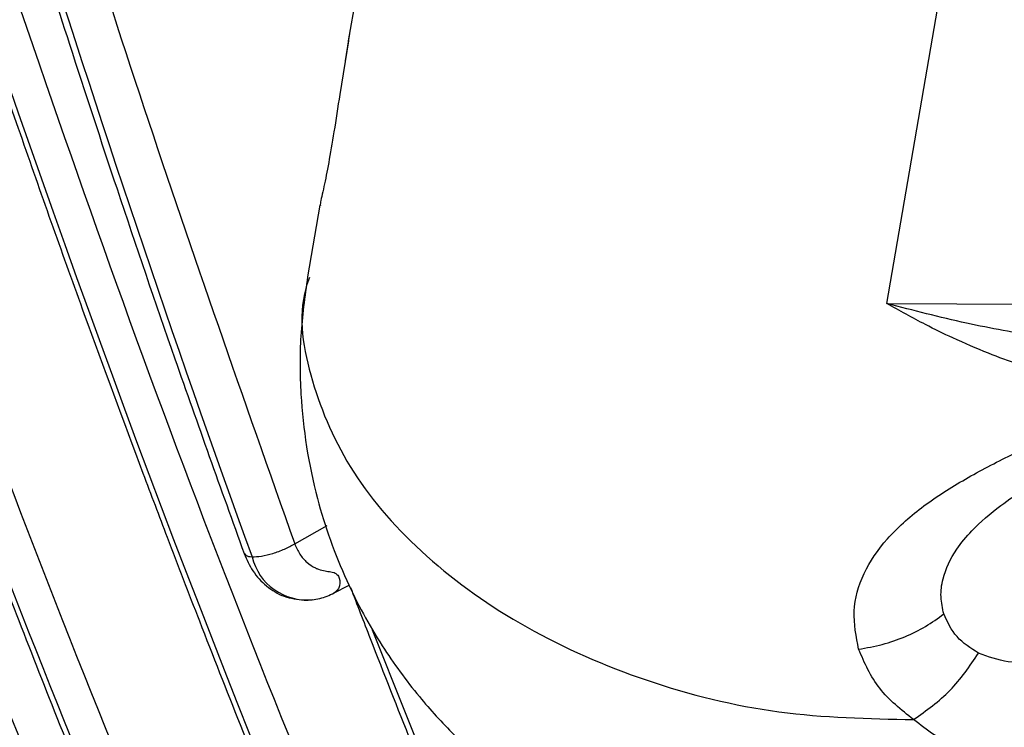
# Paper-space layout 'Sheet2' of a CAD drawing. Units: inches. Extents: x 0.1 to 21.9, y 0.1 to 16.9.
# Drawn here: x 4.6 to 5, y 12 to 12.2 of the extents above; entities that cross this region are included whole.
import ezdxf

# ---------------------------------------------------------------- set-up
doc = ezdxf.new("R2010")
doc.units = ezdxf.units.IN
doc.header["$MEASUREMENT"] = 0

psp = doc.layouts.new('Sheet2')

# ---------------------------------------------------------------- linework, layer by layer
at = {"color": 7, "linetype": 'Continuous', "lineweight": 25}
for p, q in [((4.73978, 12.45109), (4.70304, 12.23804)), ((4.90699, 12.13851), (4.93625, 12.30816)), ((4.70352, 12.2408), (4.70189, 12.23042)), ((4.70312, 12.23802), (4.69983, 12.21775)), ((4.6923, 12.17572), (4.68762, 12.14861)), ((4.90699, 12.13851), (5.0727, 12.13774)), ((4.68275, 12.04754), (4.69504, 12.05441)), ((4.6975, 12.02877), (4.70341, 12.03187)), ((4.69742, 12.02873), (4.6975, 12.02877))]:
    psp.add_line(p, q, dxfattribs=at)
at = {"color": 7, "linetype": 'Continuous', "lineweight": 25, "flags": 128}
psp.add_lwpolyline([(4.71211, 12.01488), (4.74957, 11.92098), (4.75268, 11.91343)], dxfattribs=at)
at = {"color": 7, "linetype": 'Continuous', "lineweight": 25}
for centre, radius, start, end in [((9.88986, 14.05303), 5.62218, 194.81316, 203.44288), ((9.70252, 14.04804), 5.54137, 195.62448, 203.46348), ((10.05256, 13.99611), 5.7293, 194.64468, 199.93618), ((4.68735, 12.04759), 0.02134, 193.5939, 275.6353)]:
    psp.add_arc(centre, radius, start, end, dxfattribs=at)
for points, knots in [([(4.37381, 12.66491), (4.38972, 12.60401), (4.42583, 12.46572), (4.49289, 12.25545), (4.57215, 12.03343), (4.6323, 11.89046), (4.66236, 11.81902)], [0, 0, 0, 0, 0.207839, 0.472003, 0.736168, 1, 1, 1, 1]), ([(4.39052, 12.65498), (4.40529, 12.59846), (4.44025, 12.46476), (4.50592, 12.25919), (4.58498, 12.03763), (4.64502, 11.89494), (4.67503, 11.8236)], [0, 0, 0, 0, 0.196169, 0.464113, 0.732056, 1, 1, 1, 1]), ([(4.45175, 12.61836), (4.45513, 12.60561), (4.46271, 12.57697), (4.47397, 12.53651), (4.48502, 12.49771), (4.495, 12.46349), (4.50972, 12.41413), (4.52991, 12.34894), (4.55481, 12.27256), (4.57923, 12.20102), (4.60225, 12.13627), (4.62077, 12.08612), (4.63539, 12.04748), (4.64762, 12.0157), (4.66302, 11.97648), (4.6818, 11.92986), (4.70409, 11.87596), (4.7205, 11.83789), (4.72924, 11.81761)], [0, 0, 0, 0, 0.04591, 0.103203, 0.146581, 0.186888, 0.227946, 0.32701, 0.426454, 0.510831, 0.593955, 0.669804, 0.700635, 0.740957, 0.791067, 0.850955, 0.920606, 1, 1, 1, 1]), ([(4.47227, 12.60638), (4.48306, 12.5653), (4.51414, 12.44702), (4.57539, 12.25654), (4.65436, 12.03488), (4.71441, 11.8922), (4.74442, 11.8209)], [0, 0, 0, 0, 0.150732, 0.43394, 0.717148, 1, 1, 1, 1]), ([(4.39272, 12.58227), (4.39702, 12.56663), (4.40462, 12.539), (4.41564, 12.50041), (4.42562, 12.46618), (4.44034, 12.41682), (4.46053, 12.35163), (4.48543, 12.27525), (4.50985, 12.20371), (4.53287, 12.13896), (4.55138, 12.08882), (4.56601, 12.05017), (4.57824, 12.01839), (4.59364, 11.97917), (4.61241, 11.93255), (4.6347, 11.87865), (4.65111, 11.84058), (4.65986, 11.8203)], [0, 0, 0, 0, 0.059359, 0.104858, 0.147135, 0.190201, 0.294108, 0.398413, 0.486916, 0.574104, 0.653661, 0.685999, 0.728292, 0.780852, 0.843668, 0.916724, 1, 1, 1, 1]), ([(4.3765, 12.56798), (4.39447, 12.50589), (4.43041, 12.38166), (4.49191, 12.19943), (4.55835, 12.02028), (4.60747, 11.90423), (4.63202, 11.84623)], [0, 0, 0, 0, 0.249894, 0.5, 0.7501059, 1, 1, 1, 1]), ([(4.36269, 12.55965), (4.36769, 12.54192), (4.37725, 12.50811), (4.39097, 12.46173), (4.40259, 12.42345), (4.41227, 12.39227), (4.42097, 12.36476), (4.44077, 12.3032), (4.46778, 12.22329), (4.50215, 12.12796), (4.52489, 12.06777), (4.54199, 12.02381), (4.55507, 11.99076), (4.57194, 11.94903), (4.59281, 11.89866), (4.60841, 11.86249), (4.61684, 11.84294)], [0, 0, 0, 0, 0.071601, 0.136628, 0.188478, 0.227735, 0.264206, 0.301357, 0.480973, 0.595484, 0.701161, 0.735652, 0.782628, 0.842355, 0.914819, 1, 1, 1, 1]), ([(4.52592, 12.55135), (4.54141, 12.49433), (4.57237, 12.38029), (4.62469, 12.2122), (4.6634, 12.10242), (4.68275, 12.04754)], [0, 0, 0, 0, 0.333333, 0.666667, 1, 1, 1, 1]), ([(4.50644, 12.54868), (4.5114, 12.52997), (4.52068, 12.4949), (4.53423, 12.4461), (4.54611, 12.40448), (4.55623, 12.36998), (4.56469, 12.3417), (4.57338, 12.31313), (4.58408, 12.27862), (4.59844, 12.23346), (4.61647, 12.1786), (4.63836, 12.11416), (4.6548, 12.06835), (4.66359, 12.04382)], [0, 0, 0, 0, 0.108841, 0.203994, 0.285445, 0.353185, 0.407209, 0.452463, 0.522316, 0.612008, 0.721531, 0.850871, 1, 1, 1, 1]), ([(4.69983, 12.21775), (4.69909, 12.2129), (4.69763, 12.20335), (4.69558, 12.19145), (4.69385, 12.18253), (4.69237, 12.17657), (4.69246, 12.17589), (4.69249, 12.17568)], [0, 0, 0, 0, 0.2296167, 0.4528206, 0.6758512, 0.903584, 1, 1, 1, 1]), ([(4.68835, 12.14843), (4.68786, 12.14704), (4.68356, 12.13468), (4.6881, 12.10899), (4.7029, 12.07421), (4.73121, 12.04196), (4.76948, 12.01474), (4.81545, 11.99455), (4.8661, 11.98195), (4.90015, 11.98126), (4.91717, 11.98092)], [0, 0, 0, 0, 0.017803, 0.158117, 0.29843, 0.438744, 0.579058, 0.719372, 0.859686, 1, 1, 1, 1]), ([(4.68762, 12.14861), (4.6866, 12.14117), (4.68459, 12.12657), (4.68477, 12.09817), (4.68966, 12.06666), (4.70108, 12.03475), (4.71468, 12.00977), (4.72875, 11.99048), (4.74297, 11.97495), (4.75825, 11.96128), (4.77629, 11.94829), (4.79771, 11.93647), (4.82106, 11.92729), (4.84428, 11.92144), (4.86553, 11.91863), (4.88726, 11.91798), (4.91312, 11.92012), (4.93883, 11.92628), (4.96233, 11.93519), (4.97402, 11.94145), (4.98003, 11.94467)], [0, 0, 0, 0, 0.051099, 0.100385, 0.19002, 0.264078, 0.327006, 0.380512, 0.424309, 0.468295, 0.518061, 0.573455, 0.632342, 0.686185, 0.733938, 0.776095, 0.831894, 0.908694, 0.953048, 1, 1, 1, 1]), ([(5.00616, 12.10783), (5.00095, 12.10778), (4.99042, 12.10769), (4.97401, 12.11048), (4.95899, 12.11464), (4.9449, 12.11979), (4.93306, 12.1249), (4.92022, 12.13115), (4.91188, 12.13579), (4.90699, 12.13851)], [0, 0, 0, 0, 0.162038, 0.327153, 0.499349, 0.615732, 0.750828, 0.854042, 1, 1, 1, 1]), ([(5.01236, 12.12235), (5.00541, 12.12243), (4.9897, 12.1226), (4.96457, 12.12582), (4.93639, 12.13089), (4.91707, 12.1359), (4.90699, 12.13851)], [0, 0, 0, 0, 0.200713, 0.453356, 0.715033, 1, 1, 1, 1]), ([(4.89636, 12.00756), (4.89542, 12.01236), (4.89355, 12.02192), (4.89759, 12.03646), (4.90664, 12.04968), (4.91967, 12.0614), (4.93551, 12.07162), (4.95876, 12.08376), (4.97678, 12.09187), (4.98878, 12.09728)], [0, 0, 0, 0, 0.125543, 0.249978, 0.374225, 0.499323, 0.624188, 0.74947, 1, 1, 1, 1]), ([(4.92861, 12.02095), (4.92813, 12.02308), (4.92717, 12.02734), (4.92821, 12.0357), (4.93221, 12.04431), (4.93995, 12.05367), (4.94907, 12.06142), (4.95829, 12.06771), (4.96552, 12.07224), (4.9695, 12.07444), (4.9715, 12.07554)], [0, 0, 0, 0, 0.110481, 0.220588, 0.402681, 0.521668, 0.700217, 0.836185, 0.917839, 1, 1, 1, 1]), ([(4.6666, 12.04258), (4.66774, 12.04262), (4.67001, 12.0427), (4.67448, 12.0438), (4.67903, 12.04547), (4.68151, 12.04685), (4.68275, 12.04754)], [0, 0, 0, 0, 0.2503707, 0.5, 0.7496292, 1, 1, 1, 1]), ([(4.68275, 12.04754), (4.68335, 12.04618), (4.68456, 12.04346), (4.68733, 12.04035), (4.68983, 12.03866), (4.69217, 12.03766), (4.69413, 12.03723), (4.69609, 12.03697), (4.69728, 12.03673), (4.69779, 12.03654), (4.69849, 12.03622), (4.69922, 12.03554), (4.69965, 12.03455), (4.69977, 12.03398), (4.6999, 12.0331), (4.69985, 12.03192), (4.69921, 12.03003), (4.69814, 12.02925), (4.69742, 12.02873)], [0, 0, 0, 0, 0.122532, 0.245407, 0.369516, 0.409585, 0.496855, 0.572018, 0.61176, 0.623502, 0.629902, 0.694161, 0.725739, 0.745494, 0.756882, 0.822505, 0.879714, 1, 1, 1, 1]), ([(4.66359, 12.04382), (4.6646, 12.04156), (4.6667, 12.03684), (4.67199, 12.03118), (4.67865, 12.02709), (4.68376, 12.02645), (4.6863, 12.02613)], [0, 0, 0, 0, 0.231176, 0.481648, 0.74181, 1, 1, 1, 1]), ([(4.66379, 12.0439), (4.66388, 12.0436), (4.66412, 12.04284), (4.66567, 12.04268), (4.6666, 12.04258)], [0, 0, 0, 0, 0.3947514, 1, 1, 1, 1]), ([(4.70388, 12.03101), (4.70637, 12.02454), (4.71393, 12.00487), (4.72787, 11.96961), (4.74107, 11.93663), (4.74928, 11.91694), (4.75102, 11.91276)], [0, 0, 0, 0, 0.162665, 0.49533, 0.892908, 1, 1, 1, 1]), ([(4.6863, 12.02613), (4.68832, 12.02622), (4.69225, 12.02639), (4.69593, 12.02807), (4.69771, 12.02888)], [0, 0, 0, 0, 0.515286, 1, 1, 1, 1]), ([(4.89636, 12.00756), (4.89937, 12.00809), (4.90538, 12.00915), (4.91395, 12.01215), (4.92192, 12.01602), (4.92638, 12.01931), (4.92861, 12.02095)], [0, 0, 0, 0, 0.25, 0.5, 0.75, 1, 1, 1, 1]), ([(4.94176, 12.0061), (4.93879, 12.00798), (4.93284, 12.01174), (4.93002, 12.01788), (4.92861, 12.02095)], [0, 0, 0, 0, 0.500002, 1, 1, 1, 1]), ([(4.91717, 11.98092), (4.91248, 11.98463), (4.9031, 11.99205), (4.89861, 12.00239), (4.89636, 12.00756)], [0, 0, 0, 0, 0.499999, 1, 1, 1, 1]), ([(4.91717, 11.98092), (4.92202, 11.98437), (4.93171, 11.99128), (4.93841, 12.00116), (4.94176, 12.0061)], [0, 0, 0, 0, 0.5000001, 1, 1, 1, 1]), ([(4.96527, 12.00275), (4.9611, 12.00251), (4.9528, 12.00202), (4.94543, 12.00474), (4.94176, 12.0061)], [0, 0, 0, 0, 0.502478, 1, 1, 1, 1]), ([(4.95152, 11.96567), (4.9452, 11.96681), (4.9324, 11.96914), (4.92229, 11.97696), (4.91717, 11.98092)], [0, 0, 0, 0, 0.493791, 1, 1, 1, 1])]:
    psp.add_open_spline(points, degree=3, knots=knots, dxfattribs=at)

doc.saveas('drawing.dxf')
